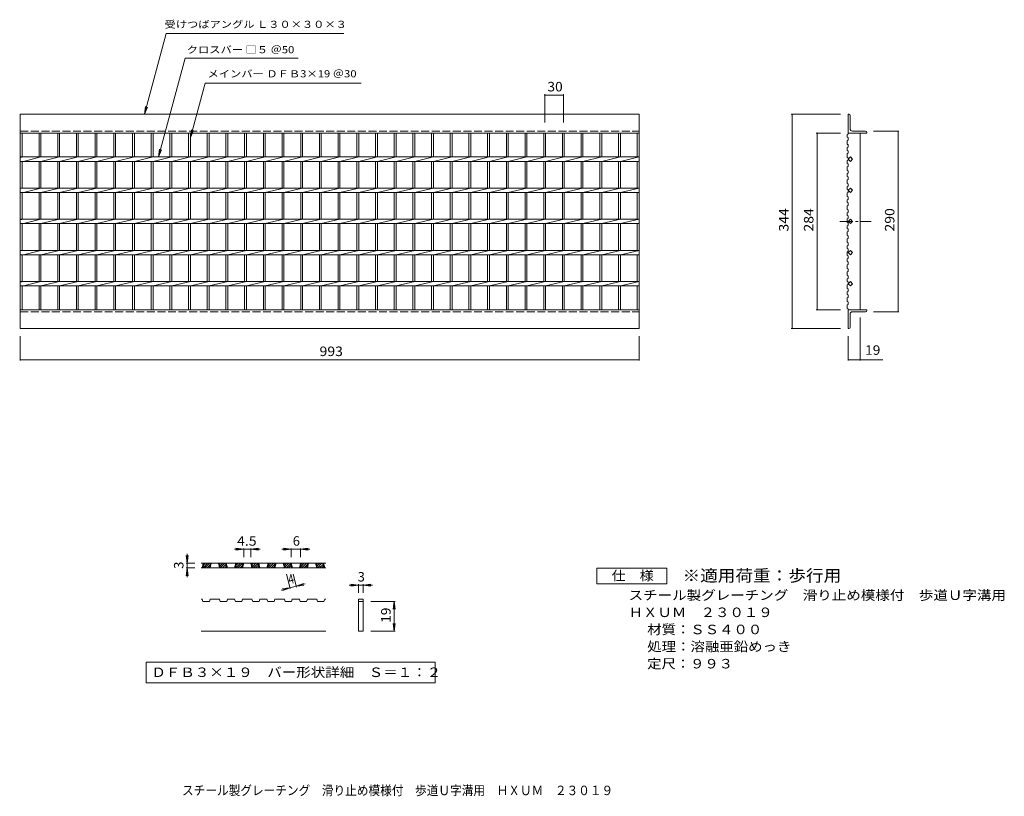
# Model space of a CAD drawing. Units: millimetres. Extents: x -731 to 849, y -686 to 562.
import ezdxf

# ---------------------------------------------------------------- set-up
doc = ezdxf.new("R2010")
doc.units = ezdxf.units.MM
doc.header["$LTSCALE"] = 5
doc.linetypes.add('JWW_CENTER1', pattern=[6.773333, 4.233333, -0.846667, 0.846667, -0.846667])
doc.linetypes.add('JWW_DASHED3', pattern=[3.386667, 2.54, -0.846667])
for name, color, linetype in [('A-1_ピット', 7, 'Continuous'), ('A-2_蓋', 7, 'Continuous'), ('A-4_寸法', 7, 'Continuous'), ('D-0_通り芯', 7, 'Continuous'), ('D-2_蓋', 7, 'Continuous'), ('D-4_寸法', 7, 'Continuous'), ('F-4ﾚｲﾔ', 7, 'Continuous'), ('F-5ﾚｲﾔ', 7, 'Continuous')]:
    doc.layers.add(name, color=color, linetype=linetype)
doc.styles.add('ＭＳ ゴシック', font='txt', dxfattribs={"height": 1})

msp = doc.modelspace()

# ---------------------------------------------------------------- linework, layer by layer
at = {"layer": 'A-1_ピット', "color": 2, "linetype": 'Continuous', "lineweight": 9}
for p, q in [((-730.4, 409.6), (262.6, 409.6)), ((-730.4, 379.6), (-730.4, 409.6)), ((262.6, 409.6), (262.6, 379.6)), ((599.2, 409.6), (598.2, 409.6)), ((598.2, 409.6), (598.2, 379.6)), ((601.2, 386.6), (601.2, 407.6)), ((-730.4, 379.6), (262.6, 379.6)), ((598.2, 379.6), (628.2, 379.6)), ((605.2, 382.6), (626.2, 382.6)), ((628.2, 380.6), (628.2, 379.6)), ((-730.4, 65.6), (-730.4, 95.6)), ((-730.4, 95.6), (262.6, 95.6)), ((262.6, 95.6), (262.6, 65.6)), ((598.2, 95.6), (628.2, 95.6)), ((598.2, 65.6), (598.2, 95.6)), ((628.2, 94.6), (628.2, 95.6)), ((601.2, 88.6), (601.2, 67.6)), ((605.2, 92.6), (626.2, 92.6)), ((-730.4, 65.6), (262.6, 65.6)), ((599.2, 65.6), (598.2, 65.6))]:
    msp.add_line(p, q, dxfattribs=at)
at = {"layer": 'A-1_ピット', "color": 2, "linetype": 'JWW_DASHED3', "lineweight": 9}
for p, q in [((-730.4, 382.6), (262.6, 382.6)), ((-730.4, 92.6), (262.6, 92.6))]:
    msp.add_line(p, q, dxfattribs=at)
at = {"layer": 'A-1_ピット', "color": 2, "linetype": 'Continuous', "lineweight": 9}
for centre, radius, start, end in [((599.2, 407.6), 2, 0, 90), ((605.2, 386.6), 4, 180, 270), ((626.2, 380.6), 2, 0, 90), ((605.2, 88.6), 4, 90, 180), ((626.2, 94.6), 2, 270, 0), ((599.2, 67.6), 2, 270, 0)]:
    msp.add_arc(centre, radius, start, end, dxfattribs=at)
at = {"layer": 'A-2_蓋', "color": 3, "linetype": 'Continuous', "lineweight": 9}
for p, q in [((-730.4, 379.6), (-730.4, 95.6)), ((-727.4, 341.1), (-727.4, 379.6)), ((-700.4, 379.6), (-700.4, 341.1)), ((-697.4, 379.6), (-697.4, 341.1)), ((-670.4, 379.6), (-670.4, 341.1)), ((-667.4, 379.6), (-667.4, 341.1)), ((-640.4, 379.6), (-640.4, 341.1)), ((-637.4, 379.6), (-637.4, 341.1)), ((-610.4, 379.6), (-610.4, 341.1)), ((-607.4, 379.6), (-607.4, 341.1)), ((-580.4, 379.6), (-580.4, 341.1)), ((-577.4, 379.6), (-577.4, 341.1)), ((-550.4, 379.6), (-550.4, 341.1)), ((-547.4, 379.6), (-547.4, 341.1)), ((-520.4, 379.6), (-520.4, 341.1)), ((-517.4, 379.6), (-517.4, 341.1)), ((-490.4, 379.6), (-490.4, 341.1)), ((-487.4, 379.6), (-487.4, 341.1)), ((-460.4, 379.6), (-460.4, 341.1)), ((-457.4, 379.6), (-457.4, 341.1)), ((-430.4, 379.6), (-430.4, 341.1)), ((-427.4, 379.6), (-427.4, 341.1)), ((-400.4, 379.6), (-400.4, 341.1)), ((-397.4, 379.6), (-397.4, 341.1)), ((-370.4, 379.6), (-370.4, 341.1)), ((-367.4, 379.6), (-367.4, 341.1)), ((-340.4, 379.6), (-340.4, 341.1)), ((-337.4, 379.6), (-337.4, 341.1)), ((-310.4, 379.6), (-310.4, 341.1)), ((-307.4, 379.6), (-307.4, 341.1)), ((-280.4, 379.6), (-280.4, 341.1)), ((-277.4, 379.6), (-277.4, 341.1)), ((-250.4, 379.6), (-250.4, 341.1)), ((-247.4, 379.6), (-247.4, 341.1)), ((-220.4, 379.6), (-220.4, 341.1)), ((-217.4, 379.6), (-217.4, 341.1)), ((-190.4, 379.6), (-190.4, 341.1)), ((-187.4, 379.6), (-187.4, 341.1)), ((-160.4, 379.6), (-160.4, 341.1)), ((-157.4, 379.6), (-157.4, 341.1)), ((-130.4, 379.6), (-130.4, 341.1)), ((-127.4, 379.6), (-127.4, 341.1)), ((-100.4, 379.6), (-100.4, 341.1)), ((-97.4, 379.6), (-97.4, 341.1)), ((-70.4, 379.6), (-70.4, 341.1)), ((-67.4, 379.6), (-67.4, 341.1)), ((-40.4, 379.6), (-40.4, 341.1)), ((-37.4, 379.6), (-37.4, 341.1)), ((-10.4, 379.6), (-10.4, 341.1)), ((-7.4, 379.6), (-7.4, 341.1)), ((19.6, 379.6), (19.6, 341.1)), ((22.6, 379.6), (22.6, 341.1)), ((49.6, 379.6), (49.6, 341.1)), ((52.6, 379.6), (52.6, 341.1)), ((79.6, 379.6), (79.6, 341.1)), ((82.6, 379.6), (82.6, 341.1)), ((109.6, 379.6), (109.6, 341.1)), ((112.6, 379.6), (112.6, 341.1)), ((139.6, 379.6), (139.6, 341.1)), ((142.6, 379.6), (142.6, 341.1)), ((169.6, 379.6), (169.6, 341.1)), ((172.6, 379.6), (172.6, 341.1)), ((199.6, 379.6), (199.6, 341.1)), ((202.6, 379.6), (202.6, 341.1)), ((229.6, 379.6), (229.6, 341.1)), ((232.6, 379.6), (232.6, 341.1)), ((259.6, 379.6), (259.6, 341.1)), ((262.6, 95.6), (262.6, 379.6)), ((598.2, 377.7), (598.2, 379.6)), ((617.2, 379.6), (617.2, 95.6)), ((596.7, 377.2), (598.2, 377.7)), ((596.7, 372.7), (596.7, 377.2)), ((596.7, 372.7), (598.2, 372.2)), ((596.7, 367.4), (598.2, 367.9)), ((596.7, 361.4), (596.7, 367.4)), ((598.2, 367.9), (598.2, 372.2)), ((596.7, 361.4), (598.2, 360.9)), ((596.7, 356.2), (598.2, 356.8)), ((596.7, 351.7), (596.7, 356.2)), ((596.7, 351.7), (598.2, 351.2)), ((598.2, 356.8), (598.2, 360.9)), ((598.2, 347), (598.2, 351.2)), ((-730.4, 341.1), (262.6, 341.1)), ((-725.4, 341.1), (-730.4, 340.3)), ((-730.4, 334.1), (262.6, 334.1)), ((-727.4, 291.1), (-727.4, 334.1)), ((-697.4, 341.1), (-725.4, 334.1)), ((-700.4, 334.1), (-700.4, 291.1)), ((-667.4, 341.1), (-697.4, 334.1)), ((-697.4, 334.1), (-697.4, 291.1)), ((-670.4, 334.1), (-670.4, 291.1)), ((-637.4, 341.1), (-667.4, 334.1)), ((-667.4, 334.1), (-667.4, 291.1)), ((-640.4, 334.1), (-640.4, 291.1)), ((-607.4, 341.1), (-637.4, 334.1)), ((-637.4, 334.1), (-637.4, 291.1)), ((-610.4, 334.1), (-610.4, 291.1)), ((-577.4, 341.1), (-607.4, 334.1)), ((-607.4, 334.1), (-607.4, 291.1)), ((-580.4, 334.1), (-580.4, 291.1)), ((-547.4, 341.1), (-577.4, 334.1)), ((-577.4, 334.1), (-577.4, 291.1)), ((-550.4, 334.1), (-550.4, 291.1)), ((-517.4, 341.1), (-547.4, 334.1)), ((-547.4, 334.1), (-547.4, 291.1)), ((-520.4, 334.1), (-520.4, 291.1)), ((-487.4, 341.1), (-517.4, 334.1)), ((-517.4, 334.1), (-517.4, 291.1)), ((-490.4, 334.1), (-490.4, 291.1)), ((-457.4, 341.1), (-487.4, 334.1)), ((-487.4, 334.1), (-487.4, 291.1)), ((-460.4, 334.1), (-460.4, 291.1)), ((-427.4, 341.1), (-457.4, 334.1)), ((-457.4, 334.1), (-457.4, 291.1)), ((-430.4, 334.1), (-430.4, 291.1)), ((-397.4, 341.1), (-427.4, 334.1)), ((-427.4, 334.1), (-427.4, 291.1)), ((-400.4, 334.1), (-400.4, 291.1)), ((-367.4, 341.1), (-397.4, 334.1)), ((-397.4, 334.1), (-397.4, 291.1)), ((-370.4, 334.1), (-370.4, 291.1)), ((-337.4, 341.1), (-367.4, 334.1)), ((-367.4, 334.1), (-367.4, 291.1)), ((-340.4, 334.1), (-340.4, 291.1)), ((-307.4, 341.1), (-337.4, 334.1)), ((-337.4, 334.1), (-337.4, 291.1)), ((-310.4, 334.1), (-310.4, 291.1)), ((-277.4, 341.1), (-307.4, 334.1)), ((-307.4, 334.1), (-307.4, 291.1)), ((-280.4, 334.1), (-280.4, 291.1)), ((-247.4, 341.1), (-277.4, 334.1)), ((-277.4, 334.1), (-277.4, 291.1)), ((-250.4, 334.1), (-250.4, 291.1)), ((-217.4, 341.1), (-247.4, 334.1)), ((-247.4, 334.1), (-247.4, 291.1)), ((-220.4, 334.1), (-220.4, 291.1)), ((-187.4, 341.1), (-217.4, 334.1)), ((-217.4, 334.1), (-217.4, 291.1)), ((-190.4, 334.1), (-190.4, 291.1)), ((-157.4, 341.1), (-187.4, 334.1)), ((-187.4, 334.1), (-187.4, 291.1)), ((-160.4, 334.1), (-160.4, 291.1)), ((-127.4, 341.1), (-157.4, 334.1)), ((-157.4, 334.1), (-157.4, 291.1)), ((-130.4, 334.1), (-130.4, 291.1)), ((-97.4, 341.1), (-127.4, 334.1)), ((-127.4, 334.1), (-127.4, 291.1)), ((-100.4, 334.1), (-100.4, 291.1)), ((-67.4, 341.1), (-97.4, 334.1)), ((-97.4, 334.1), (-97.4, 291.1)), ((-70.4, 334.1), (-70.4, 291.1)), ((-37.4, 341.1), (-67.4, 334.1)), ((-67.4, 334.1), (-67.4, 291.1)), ((-40.4, 334.1), (-40.4, 291.1)), ((-7.4, 341.1), (-37.4, 334.1)), ((-37.4, 334.1), (-37.4, 291.1)), ((-10.4, 334.1), (-10.4, 291.1)), ((22.6, 341.1), (-7.4, 334.1)), ((-7.4, 334.1), (-7.4, 291.1)), ((19.6, 334.1), (19.6, 291.1)), ((52.6, 341.1), (22.6, 334.1)), ((22.6, 334.1), (22.6, 291.1)), ((49.6, 334.1), (49.6, 291.1)), ((82.6, 341.1), (52.6, 334.1)), ((52.6, 334.1), (52.6, 291.1)), ((79.6, 334.1), (79.6, 291.1)), ((112.6, 341.1), (82.6, 334.1)), ((82.6, 334.1), (82.6, 291.1)), ((109.6, 334.1), (109.6, 291.1)), ((142.6, 341.1), (112.6, 334.1)), ((112.6, 334.1), (112.6, 291.1)), ((139.6, 334.1), (139.6, 291.1)), ((172.6, 341.1), (142.6, 334.1)), ((142.6, 334.1), (142.6, 291.1)), ((169.6, 334.1), (169.6, 291.1)), ((202.6, 341.1), (172.6, 334.1)), ((172.6, 334.1), (172.6, 291.1)), ((199.6, 334.1), (199.6, 291.1)), ((232.6, 341.1), (202.6, 334.1)), ((202.6, 334.1), (202.6, 291.1)), ((229.6, 334.1), (229.6, 291.1)), ((262.6, 341.1), (232.6, 334.1)), ((232.6, 334.1), (232.6, 291.1)), ((259.6, 334.1), (259.6, 291.1)), ((596.7, 346.5), (598.2, 347)), ((596.7, 340.5), (596.7, 346.5)), ((596.7, 340.5), (598.2, 340)), ((596.7, 335.3), (598.2, 335.8)), ((596.7, 330.8), (596.7, 335.3)), ((598.2, 337.6), (601.7, 341.1)), ((598.2, 335.8), (598.2, 340)), ((601.7, 334.1), (598.2, 337.6)), ((601.7, 341.1), (605.2, 337.6)), ((605.2, 337.6), (601.7, 334.1)), ((596.7, 330.8), (598.2, 330.3)), ((596.7, 325.5), (598.2, 326)), ((596.7, 319.5), (596.7, 325.5)), ((596.7, 319.5), (598.2, 319)), ((598.2, 326), (598.2, 330.3)), ((598.2, 314.9), (598.2, 319)), ((596.7, 314.4), (598.2, 314.9)), ((596.7, 309.9), (596.7, 314.4)), ((596.7, 309.9), (598.2, 309.4)), ((596.7, 304.6), (598.2, 305.1)), ((596.7, 298.6), (596.7, 304.6)), ((598.2, 305.1), (598.2, 309.4)), ((-730.4, 291.1), (262.6, 291.1)), ((-725.4, 291.1), (-730.4, 290.3)), ((-697.4, 291.1), (-725.4, 284.1)), ((-667.4, 291.1), (-697.4, 284.1)), ((-637.4, 291.1), (-667.4, 284.1)), ((-607.4, 291.1), (-637.4, 284.1)), ((-577.4, 291.1), (-607.4, 284.1)), ((-547.4, 291.1), (-577.4, 284.1)), ((-517.4, 291.1), (-547.4, 284.1)), ((-487.4, 291.1), (-517.4, 284.1)), ((-457.4, 291.1), (-487.4, 284.1)), ((-427.4, 291.1), (-457.4, 284.1)), ((-397.4, 291.1), (-427.4, 284.1)), ((-367.4, 291.1), (-397.4, 284.1)), ((-337.4, 291.1), (-367.4, 284.1)), ((-307.4, 291.1), (-337.4, 284.1)), ((-277.4, 291.1), (-307.4, 284.1)), ((-247.4, 291.1), (-277.4, 284.1)), ((-217.4, 291.1), (-247.4, 284.1)), ((-187.4, 291.1), (-217.4, 284.1)), ((-157.4, 291.1), (-187.4, 284.1)), ((-127.4, 291.1), (-157.4, 284.1)), ((-97.4, 291.1), (-127.4, 284.1)), ((-67.4, 291.1), (-97.4, 284.1)), ((-37.4, 291.1), (-67.4, 284.1)), ((-7.4, 291.1), (-37.4, 284.1)), ((22.6, 291.1), (-7.4, 284.1)), ((52.6, 291.1), (22.6, 284.1)), ((82.6, 291.1), (52.6, 284.1)), ((112.6, 291.1), (82.6, 284.1)), ((142.6, 291.1), (112.6, 284.1)), ((172.6, 291.1), (142.6, 284.1)), ((202.6, 291.1), (172.6, 284.1)), ((232.6, 291.1), (202.6, 284.1)), ((262.6, 291.1), (232.6, 284.1)), ((596.7, 298.6), (598.2, 298.1)), ((596.7, 293.4), (598.2, 294)), ((596.7, 288.9), (596.7, 293.4)), ((596.7, 288.9), (598.2, 288.4)), ((598.2, 294), (598.2, 298.1)), ((598.2, 287.6), (601.7, 291.1)), ((598.2, 284.2), (598.2, 288.4)), ((601.7, 284.1), (598.2, 287.6)), ((601.7, 291.1), (605.2, 287.6)), ((605.2, 287.6), (601.7, 284.1)), ((-730.4, 284.1), (262.6, 284.1)), ((-727.4, 241.1), (-727.4, 284.1)), ((-700.4, 284.1), (-700.4, 241.1)), ((-697.4, 284.1), (-697.4, 241.1)), ((-670.4, 284.1), (-670.4, 241.1)), ((-667.4, 284.1), (-667.4, 241.1)), ((-640.4, 284.1), (-640.4, 241.1)), ((-637.4, 284.1), (-637.4, 241.1)), ((-610.4, 284.1), (-610.4, 241.1)), ((-607.4, 284.1), (-607.4, 241.1)), ((-580.4, 284.1), (-580.4, 241.1)), ((-577.4, 284.1), (-577.4, 241.1)), ((-550.4, 284.1), (-550.4, 241.1)), ((-547.4, 284.1), (-547.4, 241.1)), ((-520.4, 284.1), (-520.4, 241.1)), ((-517.4, 284.1), (-517.4, 241.1)), ((-490.4, 284.1), (-490.4, 241.1)), ((-487.4, 284.1), (-487.4, 241.1)), ((-460.4, 284.1), (-460.4, 241.1)), ((-457.4, 284.1), (-457.4, 241.1)), ((-430.4, 284.1), (-430.4, 241.1)), ((-427.4, 284.1), (-427.4, 241.1)), ((-400.4, 284.1), (-400.4, 241.1)), ((-397.4, 284.1), (-397.4, 241.1)), ((-370.4, 284.1), (-370.4, 241.1)), ((-367.4, 284.1), (-367.4, 241.1)), ((-340.4, 284.1), (-340.4, 241.1)), ((-337.4, 284.1), (-337.4, 241.1)), ((-310.4, 284.1), (-310.4, 241.1)), ((-307.4, 284.1), (-307.4, 241.1)), ((-280.4, 284.1), (-280.4, 241.1)), ((-277.4, 284.1), (-277.4, 241.1)), ((-250.4, 284.1), (-250.4, 241.1)), ((-247.4, 284.1), (-247.4, 241.1)), ((-220.4, 284.1), (-220.4, 241.1)), ((-217.4, 284.1), (-217.4, 241.1)), ((-190.4, 284.1), (-190.4, 241.1)), ((-187.4, 284.1), (-187.4, 241.1)), ((-160.4, 284.1), (-160.4, 241.1)), ((-157.4, 284.1), (-157.4, 241.1)), ((-130.4, 284.1), (-130.4, 241.1)), ((-127.4, 284.1), (-127.4, 241.1)), ((-100.4, 284.1), (-100.4, 241.1)), ((-97.4, 284.1), (-97.4, 241.1)), ((-70.4, 284.1), (-70.4, 241.1)), ((-67.4, 284.1), (-67.4, 241.1)), ((-40.4, 284.1), (-40.4, 241.1)), ((-37.4, 284.1), (-37.4, 241.1)), ((-10.4, 284.1), (-10.4, 241.1)), ((-7.4, 284.1), (-7.4, 241.1)), ((19.6, 284.1), (19.6, 241.1)), ((22.6, 284.1), (22.6, 241.1)), ((49.6, 284.1), (49.6, 241.1)), ((52.6, 284.1), (52.6, 241.1)), ((79.6, 284.1), (79.6, 241.1)), ((82.6, 284.1), (82.6, 241.1)), ((109.6, 284.1), (109.6, 241.1)), ((112.6, 284.1), (112.6, 241.1)), ((139.6, 284.1), (139.6, 241.1)), ((142.6, 284.1), (142.6, 241.1)), ((169.6, 284.1), (169.6, 241.1)), ((172.6, 284.1), (172.6, 241.1)), ((199.6, 284.1), (199.6, 241.1)), ((202.6, 284.1), (202.6, 241.1)), ((229.6, 284.1), (229.6, 241.1)), ((232.6, 284.1), (232.6, 241.1)), ((259.6, 284.1), (259.6, 241.1)), ((596.7, 283.7), (598.2, 284.2)), ((596.7, 277.7), (596.7, 283.7)), ((596.7, 277.7), (598.2, 277.1)), ((596.7, 272.5), (598.2, 273)), ((596.7, 268), (596.7, 272.5)), ((598.2, 273), (598.2, 277.1)), ((596.7, 268), (598.2, 267.5)), ((596.7, 262.7), (598.2, 263.2)), ((596.7, 256.7), (596.7, 262.7)), ((596.7, 256.7), (598.2, 256.2)), ((598.2, 263.2), (598.2, 267.5)), ((598.2, 252.1), (598.2, 256.2)), ((-730.4, 241.1), (262.6, 241.1)), ((-725.4, 241.1), (-730.4, 240.3)), ((-697.4, 241.1), (-725.4, 234.1)), ((-667.4, 241.1), (-697.4, 234.1)), ((-637.4, 241.1), (-667.4, 234.1)), ((-607.4, 241.1), (-637.4, 234.1)), ((-577.4, 241.1), (-607.4, 234.1)), ((-547.4, 241.1), (-577.4, 234.1)), ((-517.4, 241.1), (-547.4, 234.1)), ((-487.4, 241.1), (-517.4, 234.1)), ((-457.4, 241.1), (-487.4, 234.1)), ((-427.4, 241.1), (-457.4, 234.1)), ((-397.4, 241.1), (-427.4, 234.1)), ((-367.4, 241.1), (-397.4, 234.1)), ((-337.4, 241.1), (-367.4, 234.1)), ((-307.4, 241.1), (-337.4, 234.1)), ((-277.4, 241.1), (-307.4, 234.1)), ((-247.4, 241.1), (-277.4, 234.1)), ((-217.4, 241.1), (-247.4, 234.1)), ((-187.4, 241.1), (-217.4, 234.1)), ((-157.4, 241.1), (-187.4, 234.1)), ((-127.4, 241.1), (-157.4, 234.1)), ((-97.4, 241.1), (-127.4, 234.1)), ((-67.4, 241.1), (-97.4, 234.1)), ((-37.4, 241.1), (-67.4, 234.1)), ((-7.4, 241.1), (-37.4, 234.1)), ((22.6, 241.1), (-7.4, 234.1)), ((52.6, 241.1), (22.6, 234.1)), ((82.6, 241.1), (52.6, 234.1)), ((112.6, 241.1), (82.6, 234.1)), ((142.6, 241.1), (112.6, 234.1)), ((172.6, 241.1), (142.6, 234.1)), ((202.6, 241.1), (172.6, 234.1)), ((232.6, 241.1), (202.6, 234.1)), ((262.6, 241.1), (232.6, 234.1)), ((596.7, 251.6), (598.2, 252.1)), ((596.7, 247.1), (596.7, 251.6)), ((596.7, 247.1), (598.2, 246.6)), ((596.7, 241.8), (598.2, 242.3)), ((596.7, 235.8), (596.7, 241.8)), ((598.2, 242.3), (598.2, 246.6)), ((598.2, 237.6), (601.7, 241.1)), ((601.7, 234.1), (598.2, 237.6)), ((601.7, 241.1), (605.2, 237.6)), ((605.2, 237.6), (601.7, 234.1)), ((-730.4, 234.1), (262.6, 234.1)), ((-727.4, 191.1), (-727.4, 234.1)), ((-700.4, 234.1), (-700.4, 191.1)), ((-697.4, 234.1), (-697.4, 191.1)), ((-670.4, 234.1), (-670.4, 191.1)), ((-667.4, 234.1), (-667.4, 191.1)), ((-640.4, 234.1), (-640.4, 191.1)), ((-637.4, 234.1), (-637.4, 191.1)), ((-610.4, 234.1), (-610.4, 191.1)), ((-607.4, 234.1), (-607.4, 191.1)), ((-580.4, 234.1), (-580.4, 191.1)), ((-577.4, 234.1), (-577.4, 191.1)), ((-550.4, 234.1), (-550.4, 191.1)), ((-547.4, 234.1), (-547.4, 191.1)), ((-520.4, 234.1), (-520.4, 191.1)), ((-517.4, 234.1), (-517.4, 191.1)), ((-490.4, 234.1), (-490.4, 191.1)), ((-487.4, 234.1), (-487.4, 191.1)), ((-460.4, 234.1), (-460.4, 191.1)), ((-457.4, 234.1), (-457.4, 191.1)), ((-430.4, 234.1), (-430.4, 191.1)), ((-427.4, 234.1), (-427.4, 191.1)), ((-400.4, 234.1), (-400.4, 191.1)), ((-397.4, 234.1), (-397.4, 191.1)), ((-370.4, 234.1), (-370.4, 191.1)), ((-367.4, 234.1), (-367.4, 191.1)), ((-340.4, 234.1), (-340.4, 191.1)), ((-337.4, 234.1), (-337.4, 191.1)), ((-310.4, 234.1), (-310.4, 191.1)), ((-307.4, 234.1), (-307.4, 191.1)), ((-280.4, 234.1), (-280.4, 191.1)), ((-277.4, 234.1), (-277.4, 191.1)), ((-250.4, 234.1), (-250.4, 191.1)), ((-247.4, 234.1), (-247.4, 191.1)), ((-220.4, 234.1), (-220.4, 191.1)), ((-217.4, 234.1), (-217.4, 191.1)), ((-190.4, 234.1), (-190.4, 191.1)), ((-187.4, 234.1), (-187.4, 191.1)), ((-160.4, 234.1), (-160.4, 191.1)), ((-157.4, 234.1), (-157.4, 191.1)), ((-130.4, 234.1), (-130.4, 191.1)), ((-127.4, 234.1), (-127.4, 191.1)), ((-100.4, 234.1), (-100.4, 191.1)), ((-97.4, 234.1), (-97.4, 191.1)), ((-70.4, 234.1), (-70.4, 191.1)), ((-67.4, 234.1), (-67.4, 191.1)), ((-40.4, 234.1), (-40.4, 191.1)), ((-37.4, 234.1), (-37.4, 191.1)), ((-10.4, 234.1), (-10.4, 191.1)), ((-7.4, 234.1), (-7.4, 191.1)), ((19.6, 234.1), (19.6, 191.1)), ((22.6, 234.1), (22.6, 191.1)), ((49.6, 234.1), (49.6, 191.1)), ((52.6, 234.1), (52.6, 191.1)), ((79.6, 234.1), (79.6, 191.1)), ((82.6, 234.1), (82.6, 191.1)), ((109.6, 234.1), (109.6, 191.1)), ((112.6, 234.1), (112.6, 191.1)), ((139.6, 234.1), (139.6, 191.1)), ((142.6, 234.1), (142.6, 191.1)), ((169.6, 234.1), (169.6, 191.1)), ((172.6, 234.1), (172.6, 191.1)), ((199.6, 234.1), (199.6, 191.1)), ((202.6, 234.1), (202.6, 191.1)), ((229.6, 234.1), (229.6, 191.1)), ((232.6, 234.1), (232.6, 191.1)), ((259.6, 234.1), (259.6, 191.1)), ((596.7, 235.8), (598.2, 235.3)), ((596.7, 230.6), (598.2, 231.2)), ((596.7, 226.1), (596.7, 230.6)), ((596.7, 226.1), (598.2, 225.6)), ((596.7, 220.9), (598.2, 221.4)), ((598.2, 231.2), (598.2, 235.3)), ((598.2, 221.4), (598.2, 225.6)), ((596.7, 214.9), (596.7, 220.9)), ((596.7, 214.9), (598.2, 214.3)), ((596.7, 209.7), (598.2, 210.2)), ((596.7, 203.7), (596.7, 209.7)), ((598.2, 210.2), (598.2, 214.3)), ((-730.4, 191.1), (262.6, 191.1)), ((-725.4, 191.1), (-730.4, 190.3)), ((-697.4, 191.1), (-725.4, 184.1)), ((-667.4, 191.1), (-697.4, 184.1)), ((-637.4, 191.1), (-667.4, 184.1)), ((-607.4, 191.1), (-637.4, 184.1)), ((-577.4, 191.1), (-607.4, 184.1)), ((-547.4, 191.1), (-577.4, 184.1)), ((-517.4, 191.1), (-547.4, 184.1)), ((-487.4, 191.1), (-517.4, 184.1)), ((-457.4, 191.1), (-487.4, 184.1)), ((-427.4, 191.1), (-457.4, 184.1)), ((-397.4, 191.1), (-427.4, 184.1)), ((-367.4, 191.1), (-397.4, 184.1)), ((-337.4, 191.1), (-367.4, 184.1)), ((-307.4, 191.1), (-337.4, 184.1)), ((-277.4, 191.1), (-307.4, 184.1)), ((-247.4, 191.1), (-277.4, 184.1)), ((-217.4, 191.1), (-247.4, 184.1)), ((-187.4, 191.1), (-217.4, 184.1)), ((-157.4, 191.1), (-187.4, 184.1)), ((-127.4, 191.1), (-157.4, 184.1)), ((-97.4, 191.1), (-127.4, 184.1)), ((-67.4, 191.1), (-97.4, 184.1)), ((-37.4, 191.1), (-67.4, 184.1)), ((-7.4, 191.1), (-37.4, 184.1)), ((22.6, 191.1), (-7.4, 184.1)), ((52.6, 191.1), (22.6, 184.1)), ((82.6, 191.1), (52.6, 184.1)), ((112.6, 191.1), (82.6, 184.1)), ((142.6, 191.1), (112.6, 184.1)), ((172.6, 191.1), (142.6, 184.1)), ((202.6, 191.1), (172.6, 184.1)), ((232.6, 191.1), (202.6, 184.1)), ((262.6, 191.1), (232.6, 184.1)), ((596.7, 203.7), (598.2, 203.2)), ((596.7, 198.6), (598.2, 199.1)), ((596.7, 194.1), (596.7, 198.6)), ((596.7, 194.1), (598.2, 193.5)), ((598.2, 199.1), (598.2, 203.2)), ((598.2, 189.3), (598.2, 193.5)), ((598.2, 187.6), (601.7, 191.1)), ((601.7, 191.1), (605.2, 187.6)), ((-730.4, 184.1), (262.6, 184.1)), ((-727.4, 141.1), (-727.4, 184.1)), ((-700.4, 184.1), (-700.4, 141.1)), ((-697.4, 184.1), (-697.4, 141.1)), ((-670.4, 184.1), (-670.4, 141.1)), ((-667.4, 184.1), (-667.4, 141.1)), ((-640.4, 184.1), (-640.4, 141.1)), ((-637.4, 184.1), (-637.4, 141.1)), ((-610.4, 184.1), (-610.4, 141.1)), ((-607.4, 184.1), (-607.4, 141.1)), ((-580.4, 184.1), (-580.4, 141.1)), ((-577.4, 184.1), (-577.4, 141.1)), ((-550.4, 184.1), (-550.4, 141.1)), ((-547.4, 184.1), (-547.4, 141.1)), ((-520.4, 184.1), (-520.4, 141.1)), ((-517.4, 184.1), (-517.4, 141.1)), ((-490.4, 184.1), (-490.4, 141.1)), ((-487.4, 184.1), (-487.4, 141.1)), ((-460.4, 184.1), (-460.4, 141.1)), ((-457.4, 184.1), (-457.4, 141.1)), ((-430.4, 184.1), (-430.4, 141.1)), ((-427.4, 184.1), (-427.4, 141.1)), ((-400.4, 184.1), (-400.4, 141.1)), ((-397.4, 184.1), (-397.4, 141.1)), ((-370.4, 184.1), (-370.4, 141.1)), ((-367.4, 184.1), (-367.4, 141.1)), ((-340.4, 184.1), (-340.4, 141.1)), ((-337.4, 184.1), (-337.4, 141.1)), ((-310.4, 184.1), (-310.4, 141.1)), ((-307.4, 184.1), (-307.4, 141.1)), ((-280.4, 184.1), (-280.4, 141.1)), ((-277.4, 184.1), (-277.4, 141.1)), ((-250.4, 184.1), (-250.4, 141.1)), ((-247.4, 184.1), (-247.4, 141.1)), ((-220.4, 184.1), (-220.4, 141.1)), ((-217.4, 184.1), (-217.4, 141.1)), ((-190.4, 184.1), (-190.4, 141.1)), ((-187.4, 184.1), (-187.4, 141.1)), ((-160.4, 184.1), (-160.4, 141.1)), ((-157.4, 184.1), (-157.4, 141.1)), ((-130.4, 184.1), (-130.4, 141.1)), ((-127.4, 184.1), (-127.4, 141.1)), ((-100.4, 184.1), (-100.4, 141.1)), ((-97.4, 184.1), (-97.4, 141.1)), ((-70.4, 184.1), (-70.4, 141.1)), ((-67.4, 184.1), (-67.4, 141.1)), ((-40.4, 184.1), (-40.4, 141.1)), ((-37.4, 184.1), (-37.4, 141.1)), ((-10.4, 184.1), (-10.4, 141.1)), ((-7.4, 184.1), (-7.4, 141.1)), ((19.6, 184.1), (19.6, 141.1)), ((22.6, 184.1), (22.6, 141.1)), ((49.6, 184.1), (49.6, 141.1)), ((52.6, 184.1), (52.6, 141.1)), ((79.6, 184.1), (79.6, 141.1)), ((82.6, 184.1), (82.6, 141.1)), ((109.6, 184.1), (109.6, 141.1)), ((112.6, 184.1), (112.6, 141.1)), ((139.6, 184.1), (139.6, 141.1)), ((142.6, 184.1), (142.6, 141.1)), ((169.6, 184.1), (169.6, 141.1)), ((172.6, 184.1), (172.6, 141.1)), ((199.6, 184.1), (199.6, 141.1)), ((202.6, 184.1), (202.6, 141.1)), ((229.6, 184.1), (229.6, 141.1)), ((232.6, 184.1), (232.6, 141.1)), ((259.6, 184.1), (259.6, 141.1)), ((596.7, 188.8), (598.2, 189.3)), ((596.7, 182.8), (596.7, 188.8)), ((596.7, 182.8), (598.2, 182.3)), ((596.7, 177.6), (598.2, 178.1)), ((596.7, 173.1), (596.7, 177.6)), ((601.7, 184.1), (598.2, 187.6)), ((598.2, 178.1), (598.2, 182.3)), ((605.2, 187.6), (601.7, 184.1)), ((596.7, 173.1), (598.2, 172.6)), ((596.7, 167.8), (598.2, 168.4)), ((596.7, 161.8), (596.7, 167.8)), ((596.7, 161.8), (598.2, 161.3)), ((598.2, 168.4), (598.2, 172.6)), ((598.2, 157.2), (598.2, 161.3)), ((596.7, 156.7), (598.2, 157.2)), ((596.7, 150.7), (596.7, 156.7)), ((596.7, 150.7), (598.2, 150.2)), ((596.7, 145.5), (598.2, 146)), ((596.7, 141), (596.7, 145.5)), ((598.2, 146), (598.2, 150.2)), ((-730.4, 141.1), (262.6, 141.1)), ((-725.4, 141.1), (-730.4, 140.3)), ((-730.4, 134.1), (262.6, 134.1)), ((-727.4, 95.6), (-727.4, 134.1)), ((-697.4, 141.1), (-725.4, 134.1)), ((-700.4, 134.1), (-700.4, 95.6)), ((-667.4, 141.1), (-697.4, 134.1)), ((-697.4, 134.1), (-697.4, 95.6)), ((-670.4, 134.1), (-670.4, 95.6)), ((-637.4, 141.1), (-667.4, 134.1)), ((-667.4, 134.1), (-667.4, 95.6)), ((-640.4, 134.1), (-640.4, 95.6)), ((-607.4, 141.1), (-637.4, 134.1)), ((-637.4, 134.1), (-637.4, 95.6)), ((-610.4, 134.1), (-610.4, 95.6)), ((-577.4, 141.1), (-607.4, 134.1)), ((-607.4, 134.1), (-607.4, 95.6)), ((-580.4, 134.1), (-580.4, 95.6)), ((-547.4, 141.1), (-577.4, 134.1)), ((-577.4, 134.1), (-577.4, 95.6)), ((-550.4, 134.1), (-550.4, 95.6)), ((-517.4, 141.1), (-547.4, 134.1)), ((-547.4, 134.1), (-547.4, 95.6)), ((-520.4, 134.1), (-520.4, 95.6)), ((-487.4, 141.1), (-517.4, 134.1)), ((-517.4, 134.1), (-517.4, 95.6)), ((-490.4, 134.1), (-490.4, 95.6)), ((-457.4, 141.1), (-487.4, 134.1)), ((-487.4, 134.1), (-487.4, 95.6)), ((-460.4, 134.1), (-460.4, 95.6)), ((-427.4, 141.1), (-457.4, 134.1)), ((-457.4, 134.1), (-457.4, 95.6)), ((-430.4, 134.1), (-430.4, 95.6)), ((-397.4, 141.1), (-427.4, 134.1)), ((-427.4, 134.1), (-427.4, 95.6)), ((-400.4, 134.1), (-400.4, 95.6)), ((-367.4, 141.1), (-397.4, 134.1)), ((-397.4, 134.1), (-397.4, 95.6)), ((-370.4, 134.1), (-370.4, 95.6)), ((-337.4, 141.1), (-367.4, 134.1)), ((-367.4, 134.1), (-367.4, 95.6)), ((-340.4, 134.1), (-340.4, 95.6)), ((-307.4, 141.1), (-337.4, 134.1)), ((-337.4, 134.1), (-337.4, 95.6)), ((-310.4, 134.1), (-310.4, 95.6)), ((-277.4, 141.1), (-307.4, 134.1)), ((-307.4, 134.1), (-307.4, 95.6)), ((-280.4, 134.1), (-280.4, 95.6)), ((-247.4, 141.1), (-277.4, 134.1)), ((-277.4, 134.1), (-277.4, 95.6)), ((-250.4, 134.1), (-250.4, 95.6)), ((-217.4, 141.1), (-247.4, 134.1)), ((-247.4, 134.1), (-247.4, 95.6)), ((-220.4, 134.1), (-220.4, 95.6)), ((-187.4, 141.1), (-217.4, 134.1)), ((-217.4, 134.1), (-217.4, 95.6)), ((-190.4, 134.1), (-190.4, 95.6)), ((-157.4, 141.1), (-187.4, 134.1)), ((-187.4, 134.1), (-187.4, 95.6)), ((-160.4, 134.1), (-160.4, 95.6)), ((-127.4, 141.1), (-157.4, 134.1)), ((-157.4, 134.1), (-157.4, 95.6)), ((-130.4, 134.1), (-130.4, 95.6)), ((-97.4, 141.1), (-127.4, 134.1)), ((-127.4, 134.1), (-127.4, 95.6)), ((-100.4, 134.1), (-100.4, 95.6)), ((-67.4, 141.1), (-97.4, 134.1)), ((-97.4, 134.1), (-97.4, 95.6)), ((-70.4, 134.1), (-70.4, 95.6)), ((-37.4, 141.1), (-67.4, 134.1)), ((-67.4, 134.1), (-67.4, 95.6)), ((-40.4, 134.1), (-40.4, 95.6)), ((-7.4, 141.1), (-37.4, 134.1)), ((-37.4, 134.1), (-37.4, 95.6)), ((-10.4, 134.1), (-10.4, 95.6)), ((22.6, 141.1), (-7.4, 134.1)), ((-7.4, 134.1), (-7.4, 95.6)), ((19.6, 134.1), (19.6, 95.6)), ((52.6, 141.1), (22.6, 134.1)), ((22.6, 134.1), (22.6, 95.6)), ((49.6, 134.1), (49.6, 95.6)), ((82.6, 141.1), (52.6, 134.1)), ((52.6, 134.1), (52.6, 95.6)), ((79.6, 134.1), (79.6, 95.6)), ((112.6, 141.1), (82.6, 134.1)), ((82.6, 134.1), (82.6, 95.6)), ((109.6, 134.1), (109.6, 95.6)), ((142.6, 141.1), (112.6, 134.1)), ((112.6, 134.1), (112.6, 95.6)), ((139.6, 134.1), (139.6, 95.6)), ((172.6, 141.1), (142.6, 134.1)), ((142.6, 134.1), (142.6, 95.6)), ((169.6, 134.1), (169.6, 95.6)), ((202.6, 141.1), (172.6, 134.1)), ((172.6, 134.1), (172.6, 95.6)), ((199.6, 134.1), (199.6, 95.6)), ((232.6, 141.1), (202.6, 134.1)), ((202.6, 134.1), (202.6, 95.6)), ((229.6, 134.1), (229.6, 95.6)), ((262.6, 141.1), (232.6, 134.1)), ((232.6, 134.1), (232.6, 95.6)), ((259.6, 134.1), (259.6, 95.6)), ((596.7, 141), (598.2, 140.5)), ((596.7, 135.7), (598.2, 136.3)), ((596.7, 129.7), (596.7, 135.7)), ((596.7, 129.7), (598.2, 129.2)), ((598.2, 137.6), (601.7, 141.1)), ((598.2, 136.3), (598.2, 140.5)), ((601.7, 134.1), (598.2, 137.6)), ((598.2, 125.1), (598.2, 129.2)), ((601.7, 141.1), (605.2, 137.6)), ((605.2, 137.6), (601.7, 134.1)), ((596.7, 124.6), (598.2, 125.1)), ((596.7, 120.1), (596.7, 124.6)), ((596.7, 120.1), (598.2, 119.6)), ((596.7, 114.8), (598.2, 115.3)), ((596.7, 108.8), (596.7, 114.8)), ((598.2, 115.3), (598.2, 119.6)), ((596.7, 108.8), (598.2, 108.3)), ((596.7, 103.7), (598.2, 104.2)), ((596.7, 97.7), (596.7, 103.7)), ((596.7, 97.7), (598.2, 97.1)), ((598.2, 104.2), (598.2, 108.3)), ((598.2, 95.6), (598.2, 97.1))]:
    msp.add_line(p, q, dxfattribs=at)
at = {"layer": 'A-2_蓋', "color": 3, "linetype": 'JWW_CENTER1', "lineweight": 9}
msp.add_line((584.6, 237.6), (635.1, 237.6), dxfattribs=at)
at = {"layer": 'A-4_寸法', "color": 7, "linetype": 'Continuous', "lineweight": 9}
for p, q in [((-531.3, 409.6), (-496.4, 539.6)), ((-496.4, 539.6), (-211.1, 539.6)), ((-508.5, 341.1), (-466, 499.6)), ((-466, 499.6), (-284.3, 499.6)), ((-457.4, 372.4), (-434, 459.6)), ((-434, 459.6), (-183.4, 459.6)), ((111.1, 396.4), (111.1, 442.1)), ((111.1, 440.6), (141.1, 440.6)), ((141.1, 396.4), (141.1, 442.1)), ((-531.3, 409.6), (-529.6, 422)), ((-531.3, 409.6), (-526.5, 421.2)), ((585.7, 409.6), (506.7, 409.6)), ((508.2, 65.6), (508.2, 409.6)), ((-457.4, 372.4), (-455.8, 384.8)), ((-457.4, 372.4), (-452.6, 383.9)), ((585.7, 379.6), (546.7, 379.6)), ((548.2, 95.6), (548.2, 379.6)), ((638.7, 382.6), (679.7, 382.6)), ((678.2, 92.6), (678.2, 382.6)), ((-508.5, 341.1), (-506.8, 353.5)), ((-508.5, 341.1), (-503.7, 352.7)), ((585.7, 95.6), (546.7, 95.6)), ((617.2, 83.1), (617.2, 14.1)), ((638.7, 92.6), (679.7, 92.6)), ((585.7, 65.6), (506.7, 65.6)), ((-730.4, 53.1), (-730.4, 14.1)), ((262.6, 53.1), (262.6, 14.1)), ((598.2, 53.1), (598.2, 14.1)), ((-730.4, 15.6), (262.6, 15.6)), ((598.2, 15.6), (653.9, 15.6))]:
    msp.add_line(p, q, dxfattribs=at)
at = {"layer": 'A-4_寸法', "color": 7, "linetype": 'Continuous', "lineweight": 9, "const_width": 1}
for points in [[(111.6, 440.6, 0.414214), (111.1, 441.1, 0.414214), (110.6, 440.6, 0.414214), (111.1, 440.1, 0.414214)], [(141.6, 440.6, 0.414214), (141.1, 441.1, 0.414214), (140.6, 440.6, 0.414214), (141.1, 440.1, 0.414214)], [(508.7, 409.6, 0.414214), (508.2, 410.1, 0.414214), (507.7, 409.6, 0.414214), (508.2, 409.1, 0.414214)], [(548.7, 379.6, 0.414214), (548.2, 380.1, 0.414214), (547.7, 379.6, 0.414214), (548.2, 379.1, 0.414214)], [(678.7, 382.6, 0.414214), (678.2, 383.1, 0.414214), (677.7, 382.6, 0.414214), (678.2, 382.1, 0.414214)], [(548.7, 95.6, 0.414214), (548.2, 96.1, 0.414214), (547.7, 95.6, 0.414214), (548.2, 95.1, 0.414214)], [(678.7, 92.6, 0.414214), (678.2, 93.1, 0.414214), (677.7, 92.6, 0.414214), (678.2, 92.1, 0.414214)], [(508.7, 65.6, 0.414214), (508.2, 66.1, 0.414214), (507.7, 65.6, 0.414214), (508.2, 65.1, 0.414214)], [(-729.9, 15.6, 0.414214), (-730.4, 16.1, 0.414214), (-730.9, 15.6, 0.414214), (-730.4, 15.1, 0.414214)], [(263.1, 15.6, 0.414214), (262.6, 16.1, 0.414214), (262.1, 15.6, 0.414214), (262.6, 15.1, 0.414214)], [(598.7, 15.6, 0.414214), (598.2, 16.1, 0.414214), (597.7, 15.6, 0.414214), (598.2, 15.1, 0.414214)], [(617.7, 15.6, 0.414214), (617.2, 16.1, 0.414214), (616.7, 15.6, 0.414214), (617.2, 15.1, 0.414214)]]:
    msp.add_lwpolyline(points, format="xyb", close=True, dxfattribs=at)
at = {"layer": 'D-0_通り芯', "color": 3, "linetype": 'Continuous', "lineweight": 9}
for p, q in [((-240.2, -311.4), (-440.2, -311.4)), ((-437.2, -318.4), (-430.2, -311.4)), ((-436, -313.7), (-433.8, -311.4)), ((-434.2, -318.9), (-426.7, -311.4)), ((-430.7, -318.9), (-425.8, -314.1)), ((-410.9, -313.3), (-409, -311.4)), ((-410.2, -316.1), (-405.5, -311.4)), ((-409.5, -318.9), (-402, -311.4)), ((-405.9, -318.9), (-400.5, -313.5)), ((-384.7, -318.9), (-377.2, -311.4)), ((-384.4, -315), (-380.8, -311.4)), ((-381.2, -318.9), (-373.7, -311.4)), ((-377.6, -318.9), (-374.2, -315.4)), ((-358.7, -314.1), (-356, -311.4)), ((-358, -316.9), (-352.5, -311.4)), ((-356.4, -318.9), (-349, -311.5)), ((-352.9, -318.9), (-348.3, -314.3)), ((-332.7, -316.4), (-327.7, -311.4)), ((-331.7, -318.9), (-324.2, -311.4)), ((-331.5, -311.7), (-331.3, -311.4)), ((-328.1, -318.9), (-321.3, -312.1)), ((-307.1, -312.1), (-306.5, -311.4)), ((-306.4, -314.9), (-303, -311.4)), ((-305.7, -317.7), (-299.4, -311.4)), ((-303.4, -318.9), (-296.8, -312.3)), ((-299.9, -318.9), (-296.1, -315.1)), ((-281, -317.7), (-274.7, -311.4)), ((-279.8, -313), (-278.2, -311.4)), ((-278.6, -318.9), (-271.1, -311.4)), ((-275.1, -318.9), (-269.6, -313.4)), ((-254.9, -312.9), (-253.5, -311.4)), ((-254.2, -315.7), (-249.9, -311.4)), ((-253.5, -318.5), (-246.4, -311.4)), ((-250.4, -318.9), (-244.6, -313.1)), ((-246.8, -318.9), (-243.9, -315.9)), ((-240.2, -318.9), (-440.2, -318.9)), ((-427.1, -318.9), (-427, -318.8)), ((-402.4, -318.9), (-399.8, -316.3)), ((-349.4, -318.9), (-347.6, -317.1)), ((-324.6, -318.9), (-322.5, -316.8)), ((-296.3, -318.9), (-295.4, -318)), ((-271.6, -318.9), (-270.8, -318.1)), ((-243.3, -318.9), (-243.1, -318.8)), ((-438.6, -368.9), (-440.2, -368.9)), ((-438.6, -368.9), (-437.3, -372.7)), ((-427, -372.7), (-437.3, -372.7)), ((-427, -372.7), (-425.8, -368.9)), ((-410.7, -368.9), (-425.8, -368.9)), ((-410.7, -368.9), (-409.5, -372.7)), ((-399.2, -372.7), (-409.5, -372.7)), ((-399.2, -372.7), (-397.9, -368.9)), ((-386.6, -368.9), (-397.9, -368.9)), ((-386.6, -368.9), (-385.3, -372.7)), ((-375, -372.7), (-385.3, -372.7)), ((-375, -372.7), (-373.8, -368.9)), ((-358.7, -368.9), (-373.8, -368.9)), ((-357.5, -372.7), (-358.7, -368.9)), ((-347.1, -372.7), (-357.5, -372.7)), ((-347.1, -372.7), (-345.9, -368.9)), ((-334.6, -368.9), (-345.9, -368.9)), ((-334.6, -368.9), (-333.3, -372.7)), ((-323, -372.7), (-333.3, -372.7)), ((-323, -372.7), (-321.8, -368.9)), ((-321.8, -368.9), (-306.7, -368.9)), ((-305.4, -372.7), (-306.7, -368.9)), ((-295.1, -372.7), (-305.4, -372.7)), ((-295.1, -372.7), (-293.9, -368.9)), ((-282.5, -368.9), (-293.9, -368.9)), ((-282.5, -368.9), (-281.3, -372.7)), ((-271, -372.7), (-281.3, -372.7)), ((-271, -372.7), (-269.7, -368.9)), ((-269.7, -368.9), (-254.7, -368.9)), ((-253.4, -372.7), (-254.7, -368.9)), ((-243.1, -372.7), (-253.4, -372.7)), ((-243.1, -372.7), (-241.9, -368.9)), ((-241.9, -368.9), (-240.2, -368.9)), ((-187.7, -368.9), (-180.2, -368.9)), ((-187.7, -420.2), (-187.7, -368.9)), ((-187.7, -372.7), (-180.2, -372.7)), ((-180.2, -368.9), (-180.2, -420.2)), ((-240.2, -420.2), (-440.2, -420.2)), ((-180.2, -420.2), (-187.7, -420.2))]:
    msp.add_line(p, q, dxfattribs=at)
at = {"layer": 'D-0_通り芯', "color": 7, "linetype": 'Continuous', "lineweight": 9}
for p, q in [((-528.6, -470.2), (-528.6, -503.4)), ((-64.4, -470.2), (-528.6, -470.2)), ((-64.4, -503.4), (-64.4, -470.2)), ((-528.6, -503.4), (-64.4, -503.4))]:
    msp.add_line(p, q, dxfattribs=at)
at = {"layer": 'D-2_蓋', "color": 3, "linetype": 'Continuous', "lineweight": 9}
for p, q in [((-438.6, -318.9), (-436.8, -311.4)), ((-437.3, -318.9), (-435.5, -311.4)), ((-427, -318.9), (-425.2, -311.4)), ((-425.8, -318.9), (-423.9, -311.4)), ((-410.8, -318.9), (-412.6, -311.4)), ((-409.5, -318.9), (-411.3, -311.4)), ((-399.2, -318.9), (-401, -311.4)), ((-397.9, -318.9), (-399.8, -311.4)), ((-386.6, -318.9), (-384.8, -311.4)), ((-385.3, -318.9), (-383.5, -311.4)), ((-375, -318.9), (-373.2, -311.4)), ((-373.7, -318.9), (-371.9, -311.4)), ((-358.7, -318.9), (-360.6, -311.4)), ((-357.5, -318.9), (-359.3, -311.4)), ((-347.1, -318.9), (-349, -311.4)), ((-345.9, -318.9), (-347.7, -311.4)), ((-334.6, -318.9), (-332.7, -311.4)), ((-333.3, -318.9), (-331.4, -311.4)), ((-323, -318.9), (-321.1, -311.4)), ((-321.7, -318.9), (-319.8, -311.4)), ((-306.7, -318.9), (-308.6, -311.4)), ((-305.4, -318.9), (-307.3, -311.4)), ((-295.1, -318.9), (-297, -311.4)), ((-293.8, -318.9), (-295.7, -311.4)), ((-282.6, -318.9), (-280.7, -311.4)), ((-281.3, -318.9), (-279.4, -311.4)), ((-271, -318.9), (-269.1, -311.4)), ((-269.7, -318.9), (-267.8, -311.4)), ((-254.7, -318.9), (-256.6, -311.4)), ((-253.4, -318.9), (-255.3, -311.4)), ((-243.1, -318.9), (-245, -311.4)), ((-241.8, -318.9), (-243.7, -311.4))]:
    msp.add_line(p, q, dxfattribs=at)
at = {"layer": 'D-4_寸法', "color": 7, "linetype": 'Continuous', "lineweight": 9}
for p, q in [((-462.7, -311.4), (-464.4, -299)), ((-462.7, -311.4), (-462.7, -296.4)), ((-462.7, -311.4), (-461.1, -299)), ((-371.9, -288.9), (-386.9, -288.9)), ((-371.9, -288.9), (-384.3, -287.3)), ((-371.9, -288.9), (-384.3, -290.5)), ((-371.9, -287.4), (-371.9, -301.4)), ((-360.6, -288.9), (-371.9, -288.9)), ((-360.6, -288.9), (-348.2, -287.3)), ((-360.6, -287.4), (-360.6, -301.4)), ((-360.6, -288.9), (-348.2, -290.5)), ((-360.6, -288.9), (-345.6, -288.9)), ((-295.7, -288.9), (-310.7, -288.9)), ((-295.7, -288.9), (-308.1, -287.3)), ((-295.7, -288.9), (-308.1, -290.5)), ((-295.7, -287.4), (-295.7, -301.4)), ((-280.7, -288.9), (-295.7, -288.9)), ((-280.7, -288.9), (-268.3, -287.3)), ((-280.7, -287.4), (-280.7, -301.4)), ((-280.7, -288.9), (-268.3, -290.5)), ((-280.7, -288.9), (-265.7, -288.9)), ((-464.2, -311.4), (-450.2, -311.4)), ((-462.7, -311.4), (-462.7, -318.9)), ((-462.7, -318.9), (-464.4, -331.3)), ((-464.2, -318.9), (-450.2, -318.9)), ((-462.7, -318.9), (-461.1, -331.3)), ((-462.7, -318.9), (-462.7, -333.9)), ((-297.1, -352.1), (-303, -328.7)), ((-287.4, -349.7), (-292.7, -328.7)), ((-287.8, -348.3), (-276.2, -343.7)), ((-287.8, -348.3), (-273.2, -344.6)), ((-287.8, -348.3), (-275.4, -346.8)), ((-187.7, -346.4), (-202.7, -346.4)), ((-187.7, -346.4), (-200.1, -344.8)), ((-187.7, -346.4), (-200.1, -348)), ((-187.7, -344.9), (-187.7, -358.9)), ((-180.2, -346.4), (-187.7, -346.4)), ((-180.2, -346.4), (-167.8, -344.8)), ((-180.2, -344.9), (-180.2, -358.9)), ((-180.2, -346.4), (-167.8, -348)), ((-180.2, -346.4), (-165.2, -346.4)), ((-297.5, -350.7), (-312, -354.3)), ((-297.5, -350.7), (-309.9, -352.1)), ((-297.5, -350.7), (-309.1, -355.3)), ((-297.5, -350.7), (-287.8, -348.3)), ((-128.7, -372.7), (-167.7, -372.7)), ((-130.2, -372.7), (-131.9, -385.1)), ((-130.2, -372.7), (-128.6, -385.1)), ((-130.2, -420.2), (-130.2, -372.7)), ((-130.2, -420.2), (-131.9, -407.8)), ((-130.2, -420.2), (-128.6, -407.8)), ((-128.7, -420.2), (-167.7, -420.2))]:
    msp.add_line(p, q, dxfattribs=at)
at = {"layer": 'F-4ﾚｲﾔ', "color": 2, "linetype": 'Continuous', "lineweight": 9}
for p, q in [((194.8, -344.1), (194.8, -319.1)), ((194.8, -319.1), (307.3, -319.1)), ((307.3, -319.1), (307.3, -344.1)), ((307.3, -344.1), (194.8, -344.1))]:
    msp.add_line(p, q, dxfattribs=at)

# ---------------------------------------------------------------- texts
at = {"layer": 'A-4_寸法', "color": 7, "linetype": 'Continuous', "lineweight": 9, "style": 'ＭＳ ゴシック'}
for s, width, p in [('受けつばアングル Ｌ３０×３０×３', 1.156566, (-498.9, 548.4)), ('クロスバー □５ ＠50', 1.158333, (-463.3, 507.7)), ('メインバー ＤＦＢ3×19 ＠30', 1.160494, (-430.1, 469))]:
    msp.add_text(s, height=11.43, dxfattribs=dict(at, width=width)).set_placement(p)
at = {"layer": 'A-4_寸法', "color": 2, "linetype": 'Continuous', "lineweight": 9, "style": 'ＭＳ ゴシック'}
for s, width, p in [('30', 1.0625, (115.5, 446.4)), ('993', 1.083333, (-250.2, 21.4)), ('19', 1.0625, (625.3, 23.4))]:
    msp.add_text(s, height=15.24, dxfattribs=dict(at, width=width)).set_placement(p)
at = {"layer": 'A-4_寸法', "color": 2, "linetype": 'Continuous', "lineweight": 9, "style": 'ＭＳ ゴシック', "width": 1.083333}
for s, p in [('344', (502.4, 221.4)), ('284', (542.4, 221.4)), ('290', (672.4, 221.4))]:
    msp.add_text(s, height=15.24, rotation=90, dxfattribs=at).set_placement(p)
at = {"layer": 'D-0_通り芯', "color": 2, "linetype": 'Continuous', "lineweight": 9, "style": 'ＭＳ ゴシック', "width": 1.11875}
msp.add_text('ＤＦＢ３×１９\u3000バー形状詳細\u3000Ｓ＝１：２', height=15.24, dxfattribs=at).set_placement((-520.2, -494))
at = {"layer": 'D-4_寸法', "color": 2, "linetype": 'Continuous', "lineweight": 9, "style": 'ＭＳ ゴシック', "width": 1.083333}
msp.add_text('4.5', height=15.24, dxfattribs=at).set_placement((-382.5, -283.1))
at = {"layer": 'D-4_寸法', "color": 2, "linetype": 'Continuous', "lineweight": 9, "style": 'ＭＳ ゴシック'}
for s, p in [('6', (-293.2, -283.1)), ('3', (-189, -340.6))]:
    msp.add_text(s, height=15.2, dxfattribs=at).set_placement(p)
msp.add_text('3', height=15.2, rotation=90, dxfattribs=at).set_placement((-468.6, -320.2))
for s, height, rotation, width, p in [('4', 15.2, 14.0351, 0.75, (-298.3, -344.9)), ('19', 15.24, 90, 1.0625, (-136.1, -407))]:
    msp.add_text(s, height=height, rotation=rotation, dxfattribs=dict(at, width=width)).set_placement(p)
at = {"layer": 'F-4ﾚｲﾔ', "color": 2, "linetype": 'Continuous', "lineweight": 9, "style": 'ＭＳ ゴシック'}
for s, width, p in [('仕\u3000様', 1.083333, (218.5, -338.8)), ('スチール製グレーチング\u3000滑り止め模様付\u3000歩道Ｕ字溝用', 1.120192, (245.8, -370.2)), ('ＨＸＵＭ\u3000２３０１９', 1.1125, (245.8, -397.7)), ('材質：ＳＳ４００', 1.109375, (275.7, -425.2)), ('処理：溶融亜鉛めっき', 1.1125, (275.7, -452.7)), ('定尺：９９３', 1.104167, (275.7, -480.2))]:
    msp.add_text(s, height=15.24, dxfattribs=dict(at, width=width)).set_placement(p)
at = {"layer": 'F-5ﾚｲﾔ', "color": 3, "linetype": 'Continuous', "lineweight": 9, "style": 'ＭＳ ゴシック', "width": 1.088889}
msp.add_text('※適用荷重：歩行用', height=19.05, dxfattribs=at).set_placement((332.3, -340.6))
at = {"layer": 'F-5ﾚｲﾔ', "color": 2, "linetype": 'Continuous', "lineweight": 9, "style": 'ＭＳ ゴシック', "width": 0.899324}
msp.add_text('スチール製グレーチング\u3000滑り止め模様付\u3000歩道Ｕ字溝用\u3000ＨＸＵＭ\u3000２３０１９', height=15.24, dxfattribs=at).set_placement((-470.8, -683.7))

doc.saveas('drawing.dxf')
